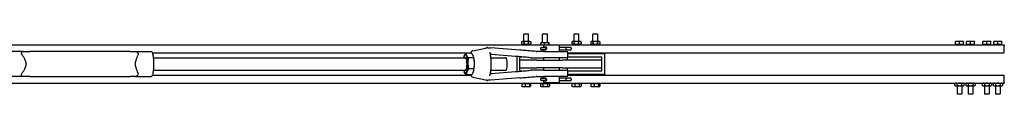
# Model space of a CAD drawing. Units: inches. Extents: x 34 to 380, y 9 to 265.
# Drawn here: x 250 to 328, y 249 to 254 of the extents above; entities that cross this region are included whole.
import ezdxf

# ---------------------------------------------------------------- set-up
doc = ezdxf.new("R2010")
doc.units = ezdxf.units.IN
doc.header["$LTSCALE"] = 12
doc.header["$MEASUREMENT"] = 0
doc.layers.add('Unified Visible', color=7, linetype='Continuous', lineweight=25)

msp = doc.modelspace()

# ---------------------------------------------------------------- linework, layer by layer
at = {"layer": 'Unified Visible'}
for p, q in [((290.26, 253.975), (290.223, 253.939)), ((290.617, 253.939), (290.223, 253.939)), ((290.223, 253.35), (290.223, 253.939)), ((290.26, 253.975), (290.581, 253.975)), ((290.581, 253.975), (290.617, 253.939)), ((290.617, 253.35), (290.617, 253.939)), ((291.76, 253.975), (291.723, 253.939)), ((292.117, 253.939), (291.723, 253.939)), ((291.723, 253.25), (291.723, 253.939)), ((291.76, 253.975), (292.081, 253.975)), ((292.081, 253.975), (292.117, 253.939)), ((292.117, 253.25), (292.117, 253.939)), ((294.26, 253.975), (294.223, 253.939)), ((294.617, 253.939), (294.223, 253.939)), ((294.223, 253.35), (294.223, 253.939)), ((294.26, 253.975), (294.581, 253.975)), ((294.581, 253.975), (294.617, 253.939)), ((294.617, 253.35), (294.617, 253.939)), ((295.76, 253.975), (295.723, 253.939)), ((296.117, 253.939), (295.723, 253.939)), ((295.723, 253.35), (295.723, 253.939)), ((295.76, 253.975), (296.081, 253.975)), ((296.081, 253.975), (296.117, 253.939)), ((296.117, 253.35), (296.117, 253.939)), ((119.67, 253.1), (328.42, 253.1)), ((286.171, 252.62), (287.313, 252.866)), ((287.297, 252.862), (287.297, 252.862)), ((289.917, 252.672), (287.595, 252.861)), ((290.057, 253.322), (290.057, 253.181)), ((290.105, 253.35), (290.06, 253.324)), ((290.105, 253.153), (290.06, 253.179)), ((290.145, 253.35), (290.105, 253.35)), ((290.105, 253.153), (290.145, 253.153)), ((290.415, 253.35), (290.145, 253.35)), ((290.145, 253.153), (290.415, 253.153)), ((290.223, 253.1), (290.223, 253.153)), ((290.233, 253.322), (290.233, 253.181)), ((290.69, 253.35), (290.415, 253.35)), ((290.415, 253.153), (290.69, 253.153)), ((290.597, 253.322), (290.597, 253.181)), ((290.617, 253.1), (290.617, 253.153)), ((290.735, 253.35), (290.69, 253.35)), ((290.69, 253.153), (290.735, 253.153)), ((290.735, 253.35), (290.781, 253.324)), ((290.735, 253.153), (290.781, 253.179)), ((290.784, 253.322), (290.784, 253.181)), ((291.562, 252.819), (291.562, 252.766)), ((291.585, 253.1), (291.585, 253.222)), ((291.605, 253.25), (291.603, 253.248)), ((291.729, 253.25), (291.605, 253.25)), ((291.624, 252.881), (291.874, 252.881)), ((292.042, 253.25), (291.729, 253.25)), ((293.045, 253.069), (291.795, 253.069)), ((291.795, 253.069), (291.795, 252.881)), ((291.874, 253.1), (291.874, 253.222)), ((291.926, 252.881), (291.874, 252.881)), ((292.013, 252.881), (291.926, 252.881)), ((291.978, 252.819), (291.978, 252.766)), ((292.233, 253.25), (292.042, 253.25)), ((292.209, 253.1), (292.209, 253.222)), ((292.235, 253.25), (292.233, 253.25)), ((292.235, 253.25), (292.238, 253.248)), ((292.256, 253.1), (292.256, 253.222)), ((293.045, 253.069), (293.045, 252.569)), ((293.578, 252.881), (293.045, 252.881)), ((293.988, 252.881), (293.578, 252.881)), ((293.609, 252.766), (293.609, 252.819)), ((294.007, 252.819), (294.007, 252.766)), ((294.059, 253.322), (294.059, 253.181)), ((294.105, 253.35), (294.077, 253.334)), ((294.105, 253.153), (294.077, 253.17)), ((294.131, 253.35), (294.105, 253.35)), ((294.105, 253.153), (294.131, 253.153)), ((294.385, 253.35), (294.131, 253.35)), ((294.131, 253.153), (294.385, 253.153)), ((294.204, 253.322), (294.204, 253.181)), ((294.223, 253.1), (294.223, 253.153)), ((294.673, 253.35), (294.385, 253.35)), ((294.385, 253.153), (294.673, 253.153)), ((294.565, 253.322), (294.565, 253.181)), ((294.617, 253.1), (294.617, 253.153)), ((294.735, 253.35), (294.673, 253.35)), ((294.673, 253.153), (294.735, 253.153)), ((294.735, 253.35), (294.764, 253.334)), ((294.735, 253.153), (294.764, 253.17)), ((294.782, 253.322), (294.782, 253.181)), ((295.558, 253.322), (295.558, 253.181)), ((295.605, 253.35), (295.571, 253.33)), ((295.605, 253.153), (295.571, 253.173)), ((295.636, 253.35), (295.605, 253.35)), ((295.605, 253.153), (295.636, 253.153)), ((295.896, 253.35), (295.636, 253.35)), ((295.636, 253.153), (295.896, 253.153)), ((295.715, 253.322), (295.715, 253.181)), ((295.723, 253.1), (295.723, 253.153)), ((296.18, 253.35), (295.896, 253.35)), ((295.896, 253.153), (296.18, 253.153)), ((296.078, 253.322), (296.078, 253.181)), ((296.117, 253.1), (296.117, 253.153)), ((296.235, 253.35), (296.18, 253.35)), ((296.18, 253.153), (296.235, 253.153)), ((296.235, 253.35), (296.27, 253.33)), ((296.235, 253.153), (296.27, 253.173)), ((296.283, 253.322), (296.283, 253.181)), ((324.7, 253.361), (324.543, 253.361)), ((324.543, 253.124), (324.543, 253.333)), ((324.858, 253.124), (324.543, 253.124)), ((324.57, 253.124), (324.57, 253.1)), ((324.57, 253.1), (325.145, 253.1)), ((325.015, 253.361), (324.7, 253.361)), ((324.858, 253.124), (324.858, 253.333)), ((325.173, 253.124), (324.858, 253.124)), ((325.173, 253.361), (325.015, 253.361)), ((325.145, 253.124), (325.145, 253.1)), ((325.173, 253.124), (325.173, 253.333)), ((325.575, 253.362), (325.418, 253.362)), ((325.418, 253.124), (325.418, 253.334)), ((325.733, 253.124), (325.418, 253.124)), ((325.445, 253.124), (325.445, 253.101)), ((325.445, 253.101), (326.02, 253.101)), ((325.89, 253.362), (325.575, 253.362)), ((325.733, 253.124), (325.733, 253.334)), ((326.048, 253.124), (325.733, 253.124)), ((326.048, 253.362), (325.89, 253.362)), ((326.02, 253.124), (326.02, 253.101)), ((326.048, 253.124), (326.048, 253.334)), ((326.872, 253.361), (326.715, 253.361)), ((326.715, 253.124), (326.715, 253.333)), ((327.03, 253.124), (326.715, 253.124)), ((326.742, 253.124), (326.742, 253.1)), ((326.742, 253.1), (327.317, 253.1)), ((327.187, 253.361), (326.872, 253.361)), ((327.03, 253.124), (327.03, 253.333)), ((327.345, 253.124), (327.03, 253.124)), ((327.345, 253.361), (327.187, 253.361)), ((327.317, 253.124), (327.317, 253.1)), ((327.345, 253.124), (327.345, 253.333)), ((327.747, 253.361), (327.59, 253.361)), ((327.59, 253.124), (327.59, 253.333)), ((327.905, 253.124), (327.59, 253.124)), ((327.617, 253.124), (327.617, 253.1)), ((327.617, 253.1), (328.192, 253.1)), ((328.062, 253.361), (327.747, 253.361)), ((327.905, 253.124), (327.905, 253.333)), ((328.22, 253.124), (327.905, 253.124)), ((328.22, 253.361), (328.062, 253.361)), ((328.192, 253.124), (328.192, 253.1)), ((328.22, 253.124), (328.22, 253.333)), ((328.42, 253.1), (328.42, 253.038)), ((328.42, 252.475), (328.42, 253.038)), ((250.453, 252.569), (249.173, 252.569)), ((250.453, 252.569), (250.991, 252.569)), ((258.953, 252.569), (250.991, 252.569)), ((258.953, 252.569), (259.322, 252.569)), ((259.322, 252.569), (260.603, 252.569)), ((260.708, 252.444), (286.007, 252.444)), ((260.78, 252.069), (285.595, 252.069)), ((285.492, 252.195), (285.492, 252.195)), ((286.056, 252.433), (285.631, 252.433)), ((286.25, 252.056), (285.825, 252.056)), ((286.227, 252.195), (286.225, 252.201)), ((287.616, 252.069), (288.788, 252.069)), ((289.57, 252.173), (287.633, 252.331)), ((289.67, 252.165), (289.67, 250.973)), ((289.92, 252.131), (290.07, 252.131)), ((289.92, 251.881), (289.92, 252.131)), ((290.815, 252.069), (291.288, 252.069)), ((291.798, 252.569), (291.281, 252.569)), ((291.288, 252.069), (291.798, 252.069)), ((291.874, 252.705), (291.624, 252.705)), ((291.795, 252.705), (291.795, 252.569)), ((291.795, 252.069), (291.795, 251.881)), ((291.798, 252.569), (293.66, 252.569)), ((293.66, 252.069), (291.798, 252.069)), ((291.874, 252.705), (291.926, 252.705)), ((291.926, 252.705), (291.97, 252.705)), ((293.045, 252.705), (293.578, 252.705)), ((293.045, 252.069), (293.045, 251.881)), ((293.578, 252.705), (293.988, 252.705)), ((293.67, 252.07), (293.67, 251.881)), ((293.737, 252.131), (296.42, 252.131)), ((293.739, 252.148), (293.739, 252.49)), ((293.739, 252.444), (328.42, 252.444)), ((296.67, 252.381), (293.739, 252.381)), ((296.42, 251.881), (296.42, 252.131)), ((296.67, 252.444), (296.67, 252.381)), ((296.67, 250.756), (296.67, 252.381)), ((291.249, 251.881), (289.92, 251.881)), ((289.92, 251.256), (289.92, 251.881)), ((289.92, 251.006), (289.92, 251.256)), ((289.92, 251.256), (291.249, 251.256)), ((291.249, 251.881), (293.279, 251.881)), ((293.279, 251.256), (291.249, 251.256)), ((291.795, 251.256), (291.795, 251.069)), ((293.045, 251.256), (293.045, 251.069)), ((296.42, 251.881), (293.279, 251.881)), ((293.279, 251.256), (296.42, 251.256)), ((293.67, 251.256), (293.67, 251.068)), ((296.42, 251.256), (296.42, 251.881)), ((296.42, 251.006), (296.42, 251.256)), ((250.453, 250.569), (249.173, 250.569)), ((250.991, 250.569), (250.453, 250.569)), ((250.991, 250.569), (258.953, 250.569)), ((259.322, 250.569), (258.953, 250.569)), ((259.322, 250.569), (260.603, 250.569)), ((260.708, 250.694), (286.007, 250.694)), ((260.78, 251.069), (285.595, 251.069)), ((285.492, 250.943), (285.494, 250.937)), ((286.088, 250.705), (285.663, 250.705)), ((286.266, 251.192), (285.841, 251.192)), ((286.171, 250.517), (287.313, 250.272)), ((286.227, 250.943), (286.227, 250.942)), ((289.917, 250.466), (287.595, 250.276)), ((287.616, 251.069), (288.788, 251.069)), ((287.633, 250.807), (289.57, 250.965)), ((290.07, 251.006), (289.92, 251.006)), ((291.288, 251.069), (290.815, 251.069)), ((291.281, 250.569), (291.798, 250.569)), ((291.798, 251.069), (291.288, 251.069)), ((291.624, 250.433), (291.874, 250.433)), ((291.795, 250.569), (291.795, 250.433)), ((291.798, 251.069), (293.66, 251.069)), ((293.66, 250.569), (291.798, 250.569)), ((291.926, 250.433), (291.874, 250.433)), ((291.97, 250.433), (291.926, 250.433)), ((293.045, 250.569), (293.045, 250.069)), ((293.578, 250.433), (293.045, 250.433)), ((293.988, 250.433), (293.578, 250.433)), ((296.42, 251.006), (293.737, 251.006)), ((293.739, 250.648), (293.739, 250.99)), ((293.739, 250.756), (296.67, 250.756)), ((293.739, 250.694), (328.42, 250.694)), ((296.67, 250.756), (296.67, 250.694)), ((328.42, 250.1), (328.42, 250.663)), ((119.67, 250.038), (328.42, 250.038)), ((287.297, 250.275), (287.297, 250.275)), ((290.076, 250.014), (290.349, 250.014)), ((290.076, 250.014), (290.076, 249.805)), ((290.105, 249.777), (290.099, 249.78)), ((290.105, 249.777), (290.212, 249.777)), ((290.133, 250.014), (290.133, 250.038)), ((290.212, 249.777), (290.521, 249.777)), ((290.349, 250.014), (290.349, 249.805)), ((290.349, 250.014), (290.694, 250.014)), ((290.521, 249.777), (290.729, 249.777)), ((290.694, 250.014), (290.694, 249.805)), ((290.694, 250.014), (290.765, 250.014)), ((290.708, 250.014), (290.708, 250.038)), ((290.729, 249.777), (290.735, 249.777)), ((290.735, 249.777), (290.741, 249.78)), ((290.765, 250.014), (290.765, 249.805)), ((291.557, 250.014), (291.745, 250.014)), ((291.557, 250.014), (291.557, 249.805)), ((291.605, 249.777), (291.561, 249.803)), ((291.562, 250.372), (291.562, 250.319)), ((291.605, 249.777), (291.651, 249.777)), ((291.874, 250.257), (291.624, 250.257)), ((291.633, 250.014), (291.633, 250.038)), ((291.651, 249.777), (291.927, 249.777)), ((291.745, 250.014), (291.745, 249.805)), ((291.745, 250.014), (292.108, 250.014)), ((291.795, 250.257), (291.795, 250.069)), ((293.045, 250.069), (291.795, 250.069)), ((291.874, 250.257), (291.926, 250.257)), ((291.926, 250.257), (292.013, 250.257)), ((291.927, 249.777), (292.196, 249.777)), ((291.978, 250.372), (291.978, 250.319)), ((292.108, 250.014), (292.108, 249.805)), ((292.108, 250.014), (292.284, 250.014)), ((292.196, 249.777), (292.235, 249.777)), ((292.208, 250.014), (292.208, 250.038)), ((292.235, 249.777), (292.28, 249.803)), ((292.284, 250.014), (292.284, 249.805)), ((293.045, 250.257), (293.578, 250.257)), ((293.578, 250.257), (293.988, 250.257)), ((293.609, 250.319), (293.609, 250.372)), ((294.007, 250.372), (294.007, 250.319)), ((294.06, 250.014), (294.06, 249.805)), ((294.06, 250.014), (294.28, 250.014)), ((294.105, 249.777), (294.079, 249.792)), ((294.105, 249.777), (294.17, 249.777)), ((294.133, 250.014), (294.133, 250.038)), ((294.17, 249.777), (294.461, 249.777)), ((294.28, 250.014), (294.28, 249.805)), ((294.28, 250.014), (294.641, 250.014)), ((294.461, 249.777), (294.711, 249.777)), ((294.641, 250.014), (294.781, 250.014)), ((294.641, 250.014), (294.641, 249.805)), ((294.708, 250.014), (294.708, 250.038)), ((294.711, 249.777), (294.735, 249.777)), ((294.735, 249.777), (294.761, 249.792)), ((294.781, 250.014), (294.781, 249.805)), ((295.567, 250.014), (295.567, 249.805)), ((295.567, 250.014), (295.818, 250.014)), ((295.605, 249.777), (295.592, 249.785)), ((295.605, 249.777), (295.692, 249.777)), ((295.633, 250.014), (295.633, 250.038)), ((295.692, 249.777), (295.994, 249.777)), ((295.818, 250.014), (295.818, 249.805)), ((295.818, 250.014), (296.171, 250.014)), ((295.994, 249.777), (296.222, 249.777)), ((296.171, 250.014), (296.171, 249.805)), ((296.171, 250.014), (296.274, 250.014)), ((296.208, 250.014), (296.208, 250.038)), ((296.222, 249.777), (296.235, 249.777)), ((296.235, 249.777), (296.249, 249.785)), ((296.274, 250.014), (296.274, 249.805)), ((324.543, 250.038), (324.494, 250.01)), ((324.494, 249.869), (324.494, 250.01)), ((324.543, 249.841), (324.494, 249.869)), ((324.543, 249.841), (324.585, 249.841)), ((324.585, 249.841), (324.858, 249.841)), ((324.661, 249.841), (324.661, 249.2)), ((324.676, 249.869), (324.676, 250.01)), ((324.858, 249.841), (325.13, 249.841)), ((325.04, 249.869), (325.04, 250.01)), ((325.055, 249.841), (325.055, 249.2)), ((325.13, 249.841), (325.173, 249.841)), ((325.173, 250.038), (325.221, 250.01)), ((325.173, 249.841), (325.221, 249.869)), ((325.221, 249.869), (325.221, 250.01)), ((325.418, 250.038), (325.369, 250.01)), ((325.369, 250.01), (325.369, 249.869)), ((325.418, 249.841), (325.369, 249.869)), ((325.418, 249.841), (325.46, 249.841)), ((325.46, 249.841), (325.733, 249.841)), ((325.536, 249.841), (325.536, 249.2)), ((325.551, 250.01), (325.551, 249.869)), ((325.733, 249.841), (326.005, 249.841)), ((325.915, 250.01), (325.915, 249.869)), ((325.93, 249.841), (325.93, 249.2)), ((326.005, 249.841), (326.048, 249.841)), ((326.048, 250.038), (326.096, 250.01)), ((326.048, 249.841), (326.096, 249.869)), ((326.096, 250.01), (326.096, 249.869)), ((326.715, 250.038), (326.666, 250.01)), ((326.666, 250.01), (326.666, 249.869)), ((326.715, 249.841), (326.666, 249.869)), ((326.715, 249.841), (326.757, 249.841)), ((326.757, 249.841), (327.03, 249.841)), ((326.833, 249.841), (326.833, 249.2)), ((326.848, 250.01), (326.848, 249.869)), ((327.03, 249.841), (327.302, 249.841)), ((327.211, 250.01), (327.211, 249.869)), ((327.226, 249.841), (327.226, 249.2)), ((327.302, 249.841), (327.345, 249.841)), ((327.345, 250.038), (327.393, 250.01)), ((327.345, 249.841), (327.393, 249.869)), ((327.393, 250.01), (327.393, 249.869)), ((327.59, 250.038), (327.541, 250.01)), ((327.541, 250.01), (327.541, 249.869)), ((327.59, 249.841), (327.541, 249.869)), ((327.59, 249.841), (327.632, 249.841)), ((327.632, 249.841), (327.905, 249.841)), ((327.708, 249.841), (327.708, 249.2)), ((327.723, 250.01), (327.723, 249.869)), ((327.905, 249.841), (328.177, 249.841)), ((328.086, 250.01), (328.086, 249.869)), ((328.101, 249.841), (328.101, 249.2)), ((328.177, 249.841), (328.22, 249.841)), ((328.22, 250.038), (328.268, 250.01)), ((328.22, 249.841), (328.268, 249.869)), ((328.268, 250.01), (328.268, 249.869)), ((328.42, 250.1), (328.42, 250.038)), ((324.661, 249.2), (325.055, 249.2)), ((324.697, 249.163), (324.661, 249.2)), ((325.018, 249.163), (324.697, 249.163)), ((325.018, 249.163), (325.055, 249.2)), ((325.536, 249.2), (325.93, 249.2)), ((325.572, 249.164), (325.536, 249.2)), ((325.893, 249.164), (325.572, 249.164)), ((325.893, 249.164), (325.93, 249.2)), ((326.833, 249.2), (327.226, 249.2)), ((326.869, 249.163), (326.833, 249.2)), ((327.19, 249.163), (326.869, 249.163)), ((327.19, 249.163), (327.226, 249.2)), ((327.708, 249.2), (328.101, 249.2)), ((327.744, 249.163), (327.708, 249.2)), ((328.065, 249.163), (327.744, 249.163)), ((328.065, 249.163), (328.101, 249.2))]:
    msp.add_line(p, q, dxfattribs=at)
for centre, radius, start, end in [((287.255, 252.783), 0.0787, 93.79364, 130.92467), ((287.588, 252.783), 0.0787, 85.33673, 88.55344), ((291.624, 252.819), 0.0616, 90, 180), ((291.624, 252.766), 0.0616, 180, 270), ((324.645, 253.085), 0.0157, 77.47131, 90), ((325.07, 253.085), 0.0157, 90, 102.52869), ((325.52, 253.085), 0.0157, 72.24609, 90), ((325.945, 253.085), 0.0157, 90, 107.75391), ((326.817, 253.085), 0.0157, 77.47131, 90), ((327.242, 253.085), 0.0157, 90, 102.52869), ((327.692, 253.085), 0.0157, 77.47131, 90), ((328.117, 253.085), 0.0157, 90, 102.52869), ((291.282, 253.569), 1, 265.77465, 270), ((293.66, 252.49), 0.0787, 0, 90), ((293.66, 252.148), 0.0787, 270, 0), ((291.282, 249.569), 1, 90, 94.22535), ((291.624, 250.372), 0.0616, 90, 180), ((293.66, 250.99), 0.0787, 0, 90), ((293.66, 250.648), 0.0787, 270, 0), ((287.255, 250.355), 0.0787, 229.07533, 266.20636), ((287.588, 250.355), 0.0787, 271.44656, 274.66327), ((291.624, 250.319), 0.0616, 180, 270)]:
    msp.add_arc(centre, radius, start, end, dxfattribs=at)
for centre, major_axis, ratio, start_param, end_param in [((291.926, 252.819), (0, -0.0616), 0.852066, 1.570796, 3.141593), ((291.926, 252.766), (0, 0.0616), 0.852066, 3.141593, 4.712389), ((293.578, 252.819), (0, -0.0616), 0.490797, 1.570796, 3.141593), ((293.578, 252.766), (0, 0.0616), 0.490797, 3.141593, 4.712389), ((293.988, 252.819), (0, 0.0616), 0.315226, 4.712389, 6.283185), ((293.988, 252.766), (0, -0.0616), 0.315226, 0, 1.570796), ((285.595, 251.569), (0, -0.75), 0.248433, 3.738685, 3.982661), ((285.595, 251.569), (0, 0.75), 0.248433, 5.83308, 6.880277), ((285.595, 251.569), (0, -0.5), 0.248433, 6.25803, 9.449933), ((285.595, 251.569), (0, 0.75), 0.248433, 4.785882, 5.83308), ((286.125, 251.569), (0, -0.75), 0.248433, 1.64429, 2.559218), ((288.788, 251.569), (0, -0.5), 0.248433, 0, 3.141593), ((285.595, 251.569), (0, 0.75), 0.248433, 3.738685, 4.785882), ((286.125, 251.569), (0, -0.75), 0.248433, 0.597092, 1.64429), ((285.595, 251.569), (0, -0.75), 0.248433, 5.442117, 5.83308), ((285.595, 251.569), (0, -0.75), 0.248433, 5.83308, 6.880277), ((291.926, 250.372), (0, -0.0616), 0.852066, 1.570796, 3.141593), ((293.578, 250.372), (0, -0.0616), 0.490797, 1.570796, 3.141593), ((293.988, 250.372), (0, 0.0616), 0.315226, 4.712389, 6.283185), ((291.926, 250.319), (0, 0.0616), 0.852066, 3.141593, 4.712389), ((293.578, 250.319), (0, 0.0616), 0.490797, 3.141593, 4.712389), ((293.988, 250.319), (0, -0.0616), 0.315226, 0, 1.570796)]:
    msp.add_ellipse(centre, major_axis=major_axis, ratio=ratio, start_param=start_param, end_param=end_param, dxfattribs=at)
for points, knots in [([(287.25, 252.861), (287.252, 252.862), (287.255, 252.862), (287.261, 252.862), (287.264, 252.862), (287.27, 252.862), (287.273, 252.862), (287.279, 252.862), (287.283, 252.862), (287.29, 252.862), (287.293, 252.862), (287.297, 252.862)], [-4.3223374, -4.3223374, -4.3223374, -4.3223374, -4.2162409, -4.2162409, -4.1101444, -4.1101444, -4.0040479, -4.0040479, -3.8979515, -3.8979515, -3.791855, -3.791855, -3.791855, -3.791855]), ([(287.376, 252.867), (287.371, 252.868), (287.366, 252.868), (287.357, 252.868), (287.353, 252.868), (287.346, 252.868), (287.342, 252.868), (287.336, 252.868), (287.333, 252.868), (287.327, 252.868), (287.326, 252.868), (287.321, 252.867), (287.318, 252.867), (287.313, 252.866)], [7.0884464, 7.0884464, 7.0884464, 7.0884464, 7.166579, 7.166579, 7.2447117, 7.2447117, 7.3228443, 7.3228443, 7.4009769, 7.4009769, 7.4400433, 7.4400433, 7.4791096, 7.4791096, 7.4791096, 7.4791096]), ([(287.376, 252.867), (287.388, 252.867), (287.4, 252.866), (287.424, 252.865), (287.435, 252.865), (287.457, 252.864), (287.468, 252.864), (287.488, 252.863), (287.497, 252.863), (287.514, 252.863), (287.521, 252.862), (287.527, 252.862)], [-3.2163472, -3.2163472, -3.2163472, -3.2163472, -3.0231382, -3.0231382, -2.8299292, -2.8299292, -2.6367201, -2.6367201, -2.4435111, -2.4435111, -2.2503021, -2.2503021, -2.2503021, -2.2503021]), ([(287.527, 252.862), (287.53, 252.862), (287.534, 252.862), (287.541, 252.862), (287.545, 252.862), (287.554, 252.862), (287.558, 252.862), (287.566, 252.862), (287.571, 252.862), (287.58, 252.862), (287.585, 252.862), (287.59, 252.862)], [-0.5304824, -0.5304824, -0.5304824, -0.5304824, -0.4243859, -0.4243859, -0.3182894, -0.3182894, -0.2121929, -0.2121929, -0.1060965, -0.1060965, 0, 0, 0, 0]), ([(291.875, 252.881), (291.878, 252.891), (291.882, 252.9), (291.891, 252.918), (291.899, 252.928), (291.917, 252.941), (291.927, 252.944), (291.947, 252.944), (291.958, 252.941), (291.979, 252.928), (291.989, 252.918), (292.006, 252.896), (292.013, 252.882), (292.023, 252.851), (292.026, 252.835), (292.026, 252.819)], [1.1162074, 1.1162074, 1.1162074, 1.1162074, 1.1994731, 1.1994731, 1.3194163, 1.3194163, 1.4393596, 1.4393596, 1.5593029, 1.5593029, 1.6792461, 1.6792461, 1.7991961, 1.7991961, 1.9191461, 1.9191461, 1.9191461, 1.9191461]), ([(292.026, 252.819), (292.026, 252.803), (292.023, 252.786), (292.013, 252.756), (292.006, 252.742), (291.989, 252.719), (291.979, 252.71), (291.958, 252.697), (291.947, 252.694), (291.927, 252.694), (291.917, 252.697), (291.907, 252.704), (291.907, 252.704), (291.906, 252.705)], [0, 0, 0, 0, 0.11995, 0.11995, 0.2399, 0.2399, 0.3598433, 0.3598433, 0.4797865, 0.4797865, 0.5997298, 0.5997298, 0.6062035, 0.6062035, 0.6062035, 0.6062035]), ([(250.362, 252.281), (250.36, 252.283), (250.359, 252.285), (250.333, 252.325), (250.317, 252.362), (250.301, 252.432), (250.302, 252.462), (250.316, 252.507), (250.328, 252.524), (250.357, 252.548), (250.373, 252.556), (250.41, 252.566), (250.429, 252.569), (250.451, 252.569), (250.452, 252.569), (250.453, 252.569)], [3.111977, 3.111977, 3.111977, 3.111977, 3.134145, 3.134145, 3.495624, 3.495624, 3.831331, 3.831331, 4.113783, 4.113783, 4.331272, 4.331272, 4.525659, 4.525659, 4.533322, 4.533322, 4.533322, 4.533322]), ([(250.362, 252.281), (250.403, 252.22), (250.445, 252.156), (250.533, 252.009), (250.578, 251.926), (250.645, 251.754), (250.668, 251.664), (250.668, 251.474), (250.645, 251.384), (250.578, 251.212), (250.533, 251.129), (250.445, 250.982), (250.403, 250.918), (250.362, 250.857)], [4.567884, 4.567884, 4.567884, 4.567884, 5.177941, 5.177941, 5.9016, 5.9016, 6.62526, 6.62526, 7.348919, 7.348919, 8.072579, 8.072579, 8.682635, 8.682635, 8.682635, 8.682635]), ([(259.322, 252.569), (259.329, 252.569), (259.336, 252.569), (259.364, 252.567), (259.384, 252.563), (259.426, 252.551), (259.446, 252.542), (259.487, 252.517), (259.507, 252.501), (259.542, 252.459), (259.557, 252.432), (259.57, 252.382), (259.572, 252.362), (259.571, 252.322), (259.567, 252.301), (259.561, 252.281)], [7.205546, 7.205546, 7.205546, 7.205546, 7.267458, 7.267458, 7.458652, 7.458652, 7.659522, 7.659522, 7.922428, 7.922428, 8.250691, 8.250691, 8.451977, 8.451977, 8.657925, 8.657925, 8.657925, 8.657925]), ([(259.561, 250.857), (259.542, 250.918), (259.518, 250.982), (259.465, 251.129), (259.435, 251.212), (259.387, 251.384), (259.37, 251.474), (259.37, 251.664), (259.387, 251.754), (259.435, 251.926), (259.465, 252.009), (259.518, 252.156), (259.542, 252.22), (259.561, 252.281)], [4.567884, 4.567884, 4.567884, 4.567884, 5.177941, 5.177941, 5.9016, 5.9016, 6.62526, 6.62526, 7.348919, 7.348919, 8.072579, 8.072579, 8.682635, 8.682635, 8.682635, 8.682635]), ([(260.686, 252.51), (260.686, 252.51), (260.686, 252.511), (260.682, 252.523), (260.675, 252.533), (260.658, 252.551), (260.648, 252.557), (260.626, 252.567), (260.615, 252.569), (260.603, 252.569)], [0.1107655, 0.1107655, 0.1107655, 0.1107655, 0.1147941, 0.1147941, 0.2167906, 0.2167906, 0.3141985, 0.3141985, 0.4094421, 0.4094421, 0.4094421, 0.4094421]), ([(260.686, 252.51), (260.716, 252.425), (260.741, 252.323), (260.778, 252.103), (260.791, 251.985), (260.807, 251.743), (260.811, 251.618), (260.806, 251.371), (260.799, 251.249), (260.776, 251.018), (260.759, 250.91), (260.723, 250.745), (260.706, 250.683), (260.686, 250.628)], [5.32613, 5.32613, 5.32613, 5.32613, 5.687138, 5.687138, 6.021252, 6.021252, 6.349051, 6.349051, 6.675822, 6.675822, 7.00518, 7.00518, 7.240241, 7.240241, 7.240241, 7.240241]), ([(286.171, 252.62), (286.142, 252.614), (286.117, 252.599), (286.061, 252.549), (286.036, 252.508), (286.009, 252.45), (286.005, 252.441), (286.002, 252.433)], [4.7657608, 4.7657608, 4.7657608, 4.7657608, 4.9293491, 4.9293491, 5.2127789, 5.2127789, 5.2586887, 5.2586887, 5.2586887, 5.2586887]), ([(287.539, 252.506), (287.539, 252.505), (287.539, 252.504), (287.539, 252.502), (287.539, 252.501), (287.539, 252.499), (287.539, 252.498), (287.54, 252.495), (287.54, 252.494), (287.54, 252.492), (287.541, 252.491), (287.541, 252.49)], [0.328168, 0.328168, 0.328168, 0.328168, 0.3517515, 0.3517515, 0.375335, 0.375335, 0.3989185, 0.3989185, 0.422502, 0.422502, 0.4460855, 0.4460855, 0.4460855, 0.4460855]), ([(287.541, 250.648), (287.567, 250.743), (287.588, 250.854), (287.621, 251.094), (287.632, 251.224), (287.643, 251.489), (287.644, 251.625), (287.633, 251.89), (287.623, 252.019), (287.592, 252.259), (287.572, 252.37), (287.545, 252.474), (287.543, 252.482), (287.541, 252.49)], [2.312034, 2.312034, 2.312034, 2.312034, 2.643857, 2.643857, 2.969915, 2.969915, 3.293741, 3.293741, 3.617515, 3.617515, 3.943317, 3.943317, 3.971152, 3.971152, 3.971152, 3.971152]), ([(287.583, 252.299), (287.592, 252.307), (287.602, 252.314), (287.629, 252.33), (287.646, 252.338), (287.682, 252.348), (287.701, 252.35), (287.72, 252.35)], [4.0187615, 4.0187615, 4.0187615, 4.0187615, 4.1836327, 4.1836327, 4.4480108, 4.4480108, 4.712389, 4.712389, 4.712389, 4.712389]), ([(290.745, 252.072), (290.675, 252.079), (290.603, 252.085), (290.455, 252.098), (290.379, 252.105), (290.225, 252.118), (290.146, 252.125), (289.985, 252.139), (289.904, 252.145), (289.739, 252.159), (289.655, 252.166), (289.57, 252.173)], [1.1830251, 1.1830251, 1.1830251, 1.1830251, 1.2605794, 1.2605794, 1.3381336, 1.3381336, 1.4156879, 1.4156879, 1.4932421, 1.4932421, 1.5707963, 1.5707963, 1.5707963, 1.5707963]), ([(291.208, 252.572), (291.122, 252.578), (291.036, 252.584), (290.863, 252.598), (290.776, 252.604), (290.602, 252.617), (290.515, 252.624), (290.343, 252.638), (290.257, 252.645), (290.086, 252.658), (290.001, 252.665), (289.917, 252.672)], [1.1852922, 1.1852922, 1.1852922, 1.1852922, 1.2623931, 1.2623931, 1.3394939, 1.3394939, 1.4165947, 1.4165947, 1.4936955, 1.4936955, 1.5707963, 1.5707963, 1.5707963, 1.5707963]), ([(290.815, 252.069), (290.81, 252.069), (290.805, 252.069), (290.796, 252.069), (290.791, 252.069), (290.782, 252.07), (290.778, 252.07), (290.768, 252.07), (290.764, 252.071), (290.754, 252.071), (290.75, 252.072), (290.745, 252.072)], [0, 0, 0, 0, 0.0400389, 0.0400389, 0.0800779, 0.0800779, 0.1201168, 0.1201168, 0.1601557, 0.1601557, 0.2001947, 0.2001947, 0.2001947, 0.2001947]), ([(250.453, 250.569), (250.446, 250.569), (250.44, 250.569), (250.413, 250.571), (250.395, 250.575), (250.362, 250.587), (250.348, 250.596), (250.323, 250.62), (250.314, 250.637), (250.302, 250.679), (250.301, 250.706), (250.312, 250.756), (250.319, 250.776), (250.337, 250.816), (250.348, 250.837), (250.362, 250.857)], [7.205546, 7.205546, 7.205546, 7.205546, 7.267458, 7.267458, 7.458652, 7.458652, 7.659522, 7.659522, 7.922428, 7.922428, 8.250691, 8.250691, 8.451977, 8.451977, 8.657925, 8.657925, 8.657925, 8.657925]), ([(259.561, 250.857), (259.562, 250.855), (259.562, 250.852), (259.573, 250.813), (259.575, 250.775), (259.558, 250.706), (259.541, 250.676), (259.5, 250.631), (259.478, 250.613), (259.433, 250.59), (259.411, 250.582), (259.367, 250.572), (259.346, 250.569), (259.324, 250.569), (259.323, 250.569), (259.322, 250.569)], [3.111977, 3.111977, 3.111977, 3.111977, 3.134145, 3.134145, 3.495624, 3.495624, 3.831331, 3.831331, 4.113783, 4.113783, 4.331272, 4.331272, 4.525659, 4.525659, 4.533322, 4.533322, 4.533322, 4.533322]), ([(260.686, 250.628), (260.686, 250.628), (260.686, 250.627), (260.682, 250.615), (260.675, 250.605), (260.658, 250.587), (260.648, 250.58), (260.626, 250.571), (260.615, 250.569), (260.603, 250.569)], [-0.2981659, -0.2981659, -0.2981659, -0.2981659, -0.2941442, -0.2941442, -0.192322, -0.192322, -0.0950807, -0.0950807, 0, 0, 0, 0]), ([(286.002, 250.705), (286.024, 250.652), (286.048, 250.607), (286.104, 250.547), (286.134, 250.525), (286.171, 250.517)], [7.3076819, 7.3076819, 7.3076819, 7.3076819, 7.5931342, 7.5931342, 7.8006098, 7.8006098, 7.8006098, 7.8006098]), ([(287.539, 250.632), (287.539, 250.633), (287.539, 250.634), (287.539, 250.636), (287.539, 250.637), (287.539, 250.639), (287.539, 250.64), (287.54, 250.642), (287.54, 250.644), (287.54, 250.646), (287.541, 250.647), (287.541, 250.648)], [0.328127, 0.328127, 0.328127, 0.328127, 0.3517769, 0.3517769, 0.3754269, 0.3754269, 0.3990769, 0.3990769, 0.4227268, 0.4227268, 0.4463768, 0.4463768, 0.4463768, 0.4463768]), ([(287.72, 250.787), (287.701, 250.787), (287.682, 250.79), (287.646, 250.8), (287.629, 250.808), (287.602, 250.824), (287.592, 250.831), (287.583, 250.839)], [1.5707963, 1.5707963, 1.5707963, 1.5707963, 1.8351745, 1.8351745, 2.0995526, 2.0995526, 2.2644239, 2.2644239, 2.2644239, 2.2644239]), ([(289.57, 250.965), (289.655, 250.972), (289.739, 250.979), (289.904, 250.992), (289.985, 250.999), (290.146, 251.013), (290.225, 251.02), (290.379, 251.033), (290.455, 251.04), (290.603, 251.053), (290.675, 251.059), (290.745, 251.066)], [-1.5707963, -1.5707963, -1.5707963, -1.5707963, -1.4932421, -1.4932421, -1.4156879, -1.4156879, -1.3381336, -1.3381336, -1.2605794, -1.2605794, -1.1830251, -1.1830251, -1.1830251, -1.1830251]), ([(289.917, 250.466), (290.001, 250.473), (290.086, 250.48), (290.257, 250.493), (290.343, 250.5), (290.515, 250.514), (290.602, 250.52), (290.776, 250.534), (290.863, 250.54), (291.036, 250.553), (291.122, 250.56), (291.208, 250.566)], [-1.5707963, -1.5707963, -1.5707963, -1.5707963, -1.4936955, -1.4936955, -1.4165947, -1.4165947, -1.3394939, -1.3394939, -1.2623931, -1.2623931, -1.1852922, -1.1852922, -1.1852922, -1.1852922]), ([(290.745, 251.066), (290.75, 251.066), (290.754, 251.067), (290.764, 251.067), (290.768, 251.068), (290.778, 251.068), (290.782, 251.068), (290.791, 251.069), (290.796, 251.069), (290.805, 251.069), (290.81, 251.069), (290.815, 251.069)], [0, 0, 0, 0, 0.0400389, 0.0400389, 0.0800779, 0.0800779, 0.1201168, 0.1201168, 0.1601557, 0.1601557, 0.2001947, 0.2001947, 0.2001947, 0.2001947]), ([(291.906, 250.433), (291.907, 250.434), (291.907, 250.434), (291.917, 250.441), (291.927, 250.444), (291.947, 250.444), (291.958, 250.441), (291.979, 250.428), (291.989, 250.418), (292.006, 250.396), (292.013, 250.382), (292.023, 250.351), (292.026, 250.335), (292.026, 250.319)], [1.3129426, 1.3129426, 1.3129426, 1.3129426, 1.3194163, 1.3194163, 1.4393596, 1.4393596, 1.5593029, 1.5593029, 1.6792461, 1.6792461, 1.7991961, 1.7991961, 1.9191461, 1.9191461, 1.9191461, 1.9191461]), ([(287.297, 250.275), (287.293, 250.275), (287.29, 250.275), (287.283, 250.275), (287.279, 250.275), (287.273, 250.276), (287.27, 250.276), (287.264, 250.276), (287.261, 250.276), (287.255, 250.276), (287.252, 250.276), (287.25, 250.276)], [-0.5304824, -0.5304824, -0.5304824, -0.5304824, -0.4243859, -0.4243859, -0.3182894, -0.3182894, -0.2121929, -0.2121929, -0.1060965, -0.1060965, 0, 0, 0, 0]), ([(287.313, 250.272), (287.316, 250.271), (287.318, 250.271), (287.323, 250.27), (287.326, 250.27), (287.331, 250.27), (287.334, 250.27), (287.341, 250.27), (287.344, 250.27), (287.352, 250.27), (287.356, 250.27), (287.364, 250.27), (287.369, 250.27), (287.375, 250.27), (287.375, 250.27), (287.376, 250.271)], [7.1472153, 7.1472153, 7.1472153, 7.1472153, 7.1711401, 7.1711401, 7.2150658, 7.2150658, 7.2932306, 7.2932306, 7.3713954, 7.3713954, 7.4495602, 7.4495602, 7.527725, 7.527725, 7.5380393, 7.5380393, 7.5380393, 7.5380393]), ([(287.527, 250.275), (287.521, 250.275), (287.514, 250.275), (287.497, 250.275), (287.488, 250.275), (287.468, 250.274), (287.457, 250.274), (287.435, 250.273), (287.424, 250.272), (287.4, 250.271), (287.388, 250.271), (287.376, 250.271)], [-1.1936705, -1.1936705, -1.1936705, -1.1936705, -1.0004615, -1.0004615, -0.8072524, -0.8072524, -0.6140434, -0.6140434, -0.4208344, -0.4208344, -0.2276254, -0.2276254, -0.2276254, -0.2276254]), ([(287.59, 250.276), (287.585, 250.276), (287.58, 250.276), (287.571, 250.276), (287.566, 250.276), (287.558, 250.276), (287.554, 250.276), (287.545, 250.275), (287.541, 250.275), (287.534, 250.275), (287.53, 250.275), (287.527, 250.275)], [-4.3223374, -4.3223374, -4.3223374, -4.3223374, -4.2162409, -4.2162409, -4.1101444, -4.1101444, -4.0040479, -4.0040479, -3.8979515, -3.8979515, -3.791855, -3.791855, -3.791855, -3.791855]), ([(292.026, 250.319), (292.026, 250.303), (292.023, 250.286), (292.013, 250.256), (292.006, 250.242), (291.989, 250.219), (291.979, 250.21), (291.958, 250.197), (291.947, 250.194), (291.927, 250.194), (291.917, 250.197), (291.899, 250.21), (291.891, 250.219), (291.882, 250.238), (291.878, 250.247), (291.875, 250.257)], [0, 0, 0, 0, 0.11995, 0.11995, 0.2399, 0.2399, 0.3598433, 0.3598433, 0.4797865, 0.4797865, 0.5997298, 0.5997298, 0.7196731, 0.7196731, 0.8029388, 0.8029388, 0.8029388, 0.8029388])]:
    msp.add_open_spline(points, degree=3, knots=knots, dxfattribs=at)
for points, weights in [([(290.145, 253.35), (290.104, 253.35), (290.057, 253.322)], [1, 1.0379548493, 1]), ([(290.057, 253.181), (290.104, 253.153), (290.145, 253.153)], [1, 1.0379548493, 1]), ([(290.233, 253.322), (290.186, 253.35), (290.145, 253.35)], [1, 1.0379548493, 1]), ([(290.145, 253.153), (290.186, 253.153), (290.233, 253.181)], [1, 1.0379548493, 1]), ([(290.415, 253.35), (290.331, 253.35), (290.233, 253.322)], [1, 1.0379548493, 1]), ([(290.233, 253.181), (290.331, 253.153), (290.415, 253.153)], [1, 1.0379548493, 1]), ([(290.597, 253.322), (290.5, 253.35), (290.415, 253.35)], [1, 1.0379548493, 1]), ([(290.415, 253.153), (290.5, 253.153), (290.597, 253.181)], [1, 1.0379548493, 1]), ([(290.69, 253.35), (290.647, 253.35), (290.597, 253.322)], [1, 1.0379548493, 1]), ([(290.597, 253.181), (290.647, 253.153), (290.69, 253.153)], [1, 1.0379548493, 1]), ([(290.784, 253.322), (290.734, 253.35), (290.69, 253.35)], [1, 1.0379548493, 1]), ([(290.69, 253.153), (290.734, 253.153), (290.784, 253.181)], [1, 1.0379548493, 1]), ([(290.781, 253.324), (290.782, 253.323), (290.784, 253.322)], [1.0024039095, 1.00124263864, 1]), ([(290.784, 253.181), (290.782, 253.18), (290.781, 253.179)], [1, 1.00124263864, 1.0024039095]), ([(291.729, 253.25), (291.662, 253.25), (291.585, 253.222)], [1, 1.0379548493, 1]), ([(291.585, 253.222), (291.594, 253.244), (291.603, 253.248)], [1, 1.02913342095, 1.01354232149]), ([(291.874, 253.222), (291.796, 253.25), (291.729, 253.25)], [1, 1.0379548493, 1]), ([(292.042, 253.25), (291.964, 253.25), (291.874, 253.222)], [1, 1.0379548493, 1]), ([(292.209, 253.222), (292.119, 253.25), (292.042, 253.25)], [1, 1.0379548493, 1]), ([(292.233, 253.25), (292.222, 253.25), (292.209, 253.222)], [1, 1.0379548493, 1]), ([(292.256, 253.222), (292.243, 253.25), (292.233, 253.25)], [1, 1.0379548493, 1]), ([(294.131, 253.35), (294.098, 253.35), (294.059, 253.322)], [1, 1.0379548493, 1]), ([(294.059, 253.181), (294.098, 253.153), (294.131, 253.153)], [1, 1.0379548493, 1]), ([(294.204, 253.322), (294.165, 253.35), (294.131, 253.35)], [1, 1.0379548493, 1]), ([(294.131, 253.153), (294.165, 253.153), (294.204, 253.181)], [1, 1.0379548493, 1]), ([(294.385, 253.35), (294.301, 253.35), (294.204, 253.322)], [1, 1.0379548493, 1]), ([(294.204, 253.181), (294.301, 253.153), (294.385, 253.153)], [1, 1.0379548493, 1]), ([(294.565, 253.322), (294.468, 253.35), (294.385, 253.35)], [1, 1.0379548493, 1]), ([(294.385, 253.153), (294.468, 253.153), (294.565, 253.181)], [1, 1.0379548493, 1]), ([(294.673, 253.35), (294.623, 253.35), (294.565, 253.322)], [1, 1.0379548493, 1]), ([(294.565, 253.181), (294.623, 253.153), (294.673, 253.153)], [1, 1.0379548493, 1]), ([(294.782, 253.322), (294.724, 253.35), (294.673, 253.35)], [1, 1.0379548493, 1]), ([(294.673, 253.153), (294.724, 253.153), (294.782, 253.181)], [1, 1.0379548493, 1]), ([(294.764, 253.334), (294.772, 253.328), (294.782, 253.322)], [1.0134744027, 1.00875816908, 1]), ([(294.782, 253.181), (294.772, 253.175), (294.764, 253.17)], [1, 1.00875816908, 1.0134744027]), ([(295.636, 253.35), (295.6, 253.35), (295.558, 253.322)], [1, 1.0379548493, 1]), ([(295.558, 253.181), (295.6, 253.153), (295.636, 253.153)], [1, 1.0379548493, 1]), ([(295.715, 253.322), (295.673, 253.35), (295.636, 253.35)], [1, 1.0379548493, 1]), ([(295.636, 253.153), (295.673, 253.153), (295.715, 253.181)], [1, 1.0379548493, 1]), ([(295.896, 253.35), (295.812, 253.35), (295.715, 253.322)], [1, 1.0379548493, 1]), ([(295.715, 253.181), (295.812, 253.153), (295.896, 253.153)], [1, 1.0379548493, 1]), ([(296.078, 253.322), (295.981, 253.35), (295.896, 253.35)], [1, 1.0379548493, 1]), ([(295.896, 253.153), (295.981, 253.153), (296.078, 253.181)], [1, 1.0379548493, 1]), ([(296.18, 253.35), (296.133, 253.35), (296.078, 253.322)], [1, 1.0379548493, 1]), ([(296.078, 253.181), (296.133, 253.153), (296.18, 253.153)], [1, 1.0379548493, 1]), ([(296.283, 253.322), (296.228, 253.35), (296.18, 253.35)], [1, 1.0379548493, 1]), ([(296.18, 253.153), (296.228, 253.153), (296.283, 253.181)], [1, 1.0379548493, 1]), ([(296.27, 253.33), (296.276, 253.326), (296.283, 253.322)], [1.0099262977, 1.00587143062, 1]), ([(296.283, 253.181), (296.276, 253.177), (296.27, 253.173)], [1, 1.00587143062, 1.0099262977]), ([(324.7, 253.361), (324.627, 253.361), (324.543, 253.333)], [1, 1.0379548493, 1]), ([(324.543, 253.333), (324.543, 253.361), (324.543, 253.361)], [1, 1.0379548493, 1]), ([(324.858, 253.333), (324.773, 253.361), (324.7, 253.361)], [1, 1.0379548493, 1]), ([(325.015, 253.361), (324.942, 253.361), (324.858, 253.333)], [1, 1.0379548493, 1]), ([(325.173, 253.333), (325.088, 253.361), (325.015, 253.361)], [1, 1.0379548493, 1]), ([(325.173, 253.361), (325.173, 253.361), (325.173, 253.333)], [1, 1.0379548493, 1]), ([(325.575, 253.362), (325.502, 253.362), (325.418, 253.334)], [1, 1.0379548493, 1]), ([(325.418, 253.334), (325.418, 253.362), (325.418, 253.362)], [1, 1.0379548493, 1]), ([(325.733, 253.334), (325.648, 253.362), (325.575, 253.362)], [1, 1.0379548493, 1]), ([(325.89, 253.362), (325.817, 253.362), (325.733, 253.334)], [1, 1.0379548493, 1]), ([(326.048, 253.334), (325.963, 253.362), (325.89, 253.362)], [1, 1.0379548493, 1]), ([(326.048, 253.362), (326.048, 253.362), (326.048, 253.334)], [1, 1.0379548493, 1]), ([(326.872, 253.361), (326.799, 253.361), (326.715, 253.333)], [1, 1.0379548493, 1]), ([(326.715, 253.333), (326.715, 253.361), (326.715, 253.361)], [1, 1.0379548493, 1]), ([(327.03, 253.333), (326.945, 253.361), (326.872, 253.361)], [1, 1.0379548493, 1]), ([(327.187, 253.361), (327.114, 253.361), (327.03, 253.333)], [1, 1.0379548493, 1]), ([(327.345, 253.333), (327.26, 253.361), (327.187, 253.361)], [1, 1.0379548493, 1]), ([(327.345, 253.361), (327.345, 253.361), (327.345, 253.333)], [1, 1.0379548493, 1]), ([(327.747, 253.361), (327.674, 253.361), (327.59, 253.333)], [1, 1.0379548493, 1]), ([(327.59, 253.333), (327.59, 253.361), (327.59, 253.361)], [1, 1.0379548493, 1]), ([(327.905, 253.333), (327.82, 253.361), (327.747, 253.361)], [1, 1.0379548493, 1]), ([(328.062, 253.361), (327.989, 253.361), (327.905, 253.333)], [1, 1.0379548493, 1]), ([(328.22, 253.333), (328.135, 253.361), (328.062, 253.361)], [1, 1.0379548493, 1]), ([(328.22, 253.361), (328.22, 253.361), (328.22, 253.333)], [1, 1.0379548493, 1]), ([(285.492, 252.195), (285.534, 252.305), (285.631, 252.433)], [1.00195725582, 1.03694959679, 1]), ([(285.631, 252.433), (285.631, 252.332), (285.676, 252.244)], [1, 1.0379548493, 1]), ([(285.676, 252.244), (285.721, 252.157), (285.825, 252.056)], [1, 1.0379548493, 1]), ([(285.825, 252.056), (285.777, 251.824), (285.78, 251.624)], [1, 1.0379548493, 1]), ([(286.206, 252.244), (286.161, 252.332), (286.056, 252.433)], [1, 1.0379548493, 1]), ([(286.25, 252.056), (286.251, 252.157), (286.206, 252.244)], [1, 1.0379548493, 1]), ([(286.31, 251.624), (286.307, 251.824), (286.25, 252.056)], [1, 1.0379548493, 1]), ([(285.78, 251.624), (285.784, 251.424), (285.841, 251.192)], [1, 1.0379548493, 1]), ([(286.266, 251.192), (286.314, 251.424), (286.31, 251.624)], [1, 1.0379548493, 1]), ([(285.514, 250.894), (285.502, 250.915), (285.494, 250.937)], [1, 1.00912101408, 1.01385824589]), ([(285.663, 250.705), (285.559, 250.806), (285.514, 250.894)], [1, 1.0379548493, 1]), ([(285.699, 250.949), (285.658, 250.836), (285.663, 250.705)], [1, 1.0379548493, 1]), ([(285.841, 251.192), (285.741, 251.062), (285.699, 250.949)], [1, 1.0379548493, 1]), ([(286.088, 250.705), (286.188, 250.836), (286.229, 250.949)], [1, 1.0379548493, 1]), ([(286.229, 250.949), (286.271, 251.062), (286.266, 251.192)], [1, 1.0379548493, 1]), ([(290.076, 249.805), (290.149, 249.777), (290.212, 249.777)], [1, 1.0379548493, 1]), ([(290.099, 249.78), (290.088, 249.787), (290.076, 249.805)], [1.0174790439, 1.02430991073, 1]), ([(290.212, 249.777), (290.276, 249.777), (290.349, 249.805)], [1, 1.0379548493, 1]), ([(290.349, 249.805), (290.441, 249.777), (290.521, 249.777)], [1, 1.0379548493, 1]), ([(290.521, 249.777), (290.601, 249.777), (290.694, 249.805)], [1, 1.0379548493, 1]), ([(290.694, 249.805), (290.713, 249.777), (290.729, 249.777)], [1, 1.0379548493, 1]), ([(290.729, 249.777), (290.746, 249.777), (290.765, 249.805)], [1, 1.0379548493, 1]), ([(291.557, 249.805), (291.607, 249.777), (291.651, 249.777)], [1, 1.0379548493, 1]), ([(291.561, 249.803), (291.559, 249.804), (291.557, 249.805)], [1.00302211614, 1.00157654349, 1]), ([(291.651, 249.777), (291.694, 249.777), (291.745, 249.805)], [1, 1.0379548493, 1]), ([(291.745, 249.805), (291.842, 249.777), (291.927, 249.777)], [1, 1.0379548493, 1]), ([(291.927, 249.777), (292.011, 249.777), (292.108, 249.805)], [1, 1.0379548493, 1]), ([(292.108, 249.805), (292.155, 249.777), (292.196, 249.777)], [1, 1.0379548493, 1]), ([(292.196, 249.777), (292.237, 249.777), (292.284, 249.805)], [1, 1.0379548493, 1]), ([(294.079, 249.792), (294.07, 249.798), (294.06, 249.805)], [1.01461853644, 1.00988234507, 1]), ([(294.06, 249.805), (294.119, 249.777), (294.17, 249.777)], [1, 1.0379548493, 1]), ([(294.17, 249.777), (294.221, 249.777), (294.28, 249.805)], [1, 1.0379548493, 1]), ([(294.28, 249.805), (294.377, 249.777), (294.461, 249.777)], [1, 1.0379548493, 1]), ([(294.461, 249.777), (294.544, 249.777), (294.641, 249.805)], [1, 1.0379548493, 1]), ([(294.641, 249.805), (294.678, 249.777), (294.711, 249.777)], [1, 1.0379548493, 1]), ([(294.711, 249.777), (294.743, 249.777), (294.781, 249.805)], [1, 1.0379548493, 1]), ([(295.592, 249.785), (295.58, 249.792), (295.567, 249.805)], [1.01891569442, 1.017895075, 1]), ([(295.567, 249.805), (295.634, 249.777), (295.692, 249.777)], [1, 1.0379548493, 1]), ([(295.692, 249.777), (295.75, 249.777), (295.818, 249.805)], [1, 1.0379548493, 1]), ([(295.818, 249.805), (295.912, 249.777), (295.994, 249.777)], [1, 1.0379548493, 1]), ([(295.994, 249.777), (296.076, 249.777), (296.171, 249.805)], [1, 1.0379548493, 1]), ([(296.171, 249.805), (296.199, 249.777), (296.222, 249.777)], [1, 1.0379548493, 1]), ([(296.222, 249.777), (296.246, 249.777), (296.274, 249.805)], [1, 1.0379548493, 1]), ([(324.585, 250.038), (324.543, 250.038), (324.494, 250.01)], [1, 1.0379548493, 1]), ([(324.494, 249.869), (324.543, 249.841), (324.585, 249.841)], [1, 1.0379548493, 1]), ([(324.676, 250.01), (324.627, 250.038), (324.585, 250.038)], [1, 1.0379548493, 1]), ([(324.585, 249.841), (324.627, 249.841), (324.676, 249.869)], [1, 1.0379548493, 1]), ([(324.858, 250.038), (324.773, 250.038), (324.676, 250.01)], [1, 1.0379548493, 1]), ([(324.676, 249.869), (324.773, 249.841), (324.858, 249.841)], [1, 1.0379548493, 1]), ([(325.04, 250.01), (324.942, 250.038), (324.858, 250.038)], [1, 1.0379548493, 1]), ([(324.858, 249.841), (324.942, 249.841), (325.04, 249.869)], [1, 1.0379548493, 1]), ([(325.13, 250.038), (325.088, 250.038), (325.04, 250.01)], [1, 1.0379548493, 1]), ([(325.04, 249.869), (325.088, 249.841), (325.13, 249.841)], [1, 1.0379548493, 1]), ([(325.221, 250.01), (325.173, 250.038), (325.13, 250.038)], [1, 1.0379548493, 1]), ([(325.13, 249.841), (325.173, 249.841), (325.221, 249.869)], [1, 1.0379548493, 1]), ([(325.46, 250.038), (325.418, 250.038), (325.369, 250.01)], [1, 1.0379548493, 1]), ([(325.369, 249.869), (325.418, 249.841), (325.46, 249.841)], [1, 1.0379548493, 1]), ([(325.551, 250.01), (325.502, 250.038), (325.46, 250.038)], [1, 1.0379548493, 1]), ([(325.46, 249.841), (325.502, 249.841), (325.551, 249.869)], [1, 1.0379548493, 1]), ([(325.733, 250.038), (325.648, 250.038), (325.551, 250.01)], [1, 1.0379548493, 1]), ([(325.551, 249.869), (325.648, 249.841), (325.733, 249.841)], [1, 1.0379548493, 1]), ([(325.915, 250.01), (325.817, 250.038), (325.733, 250.038)], [1, 1.0379548493, 1]), ([(325.733, 249.841), (325.817, 249.841), (325.915, 249.869)], [1, 1.0379548493, 1]), ([(326.005, 250.038), (325.963, 250.038), (325.915, 250.01)], [1, 1.0379548493, 1]), ([(325.915, 249.869), (325.963, 249.841), (326.005, 249.841)], [1, 1.0379548493, 1]), ([(326.096, 250.01), (326.048, 250.038), (326.005, 250.038)], [1, 1.0379548493, 1]), ([(326.005, 249.841), (326.048, 249.841), (326.096, 249.869)], [1, 1.0379548493, 1]), ([(326.757, 250.038), (326.715, 250.038), (326.666, 250.01)], [1, 1.0379548493, 1]), ([(326.666, 249.869), (326.715, 249.841), (326.757, 249.841)], [1, 1.0379548493, 1]), ([(326.848, 250.01), (326.799, 250.038), (326.757, 250.038)], [1, 1.0379548493, 1]), ([(326.757, 249.841), (326.799, 249.841), (326.848, 249.869)], [1, 1.0379548493, 1]), ([(327.03, 250.038), (326.945, 250.038), (326.848, 250.01)], [1, 1.0379548493, 1]), ([(326.848, 249.869), (326.945, 249.841), (327.03, 249.841)], [1, 1.0379548493, 1]), ([(327.211, 250.01), (327.114, 250.038), (327.03, 250.038)], [1, 1.0379548493, 1]), ([(327.03, 249.841), (327.114, 249.841), (327.211, 249.869)], [1, 1.0379548493, 1]), ([(327.302, 250.038), (327.26, 250.038), (327.211, 250.01)], [1, 1.0379548493, 1]), ([(327.211, 249.869), (327.26, 249.841), (327.302, 249.841)], [1, 1.0379548493, 1]), ([(327.393, 250.01), (327.345, 250.038), (327.302, 250.038)], [1, 1.0379548493, 1]), ([(327.302, 249.841), (327.345, 249.841), (327.393, 249.869)], [1, 1.0379548493, 1]), ([(327.632, 250.038), (327.59, 250.038), (327.541, 250.01)], [1, 1.0379548493, 1]), ([(327.541, 249.869), (327.59, 249.841), (327.632, 249.841)], [1, 1.0379548493, 1]), ([(327.723, 250.01), (327.674, 250.038), (327.632, 250.038)], [1, 1.0379548493, 1]), ([(327.632, 249.841), (327.674, 249.841), (327.723, 249.869)], [1, 1.0379548493, 1]), ([(327.905, 250.038), (327.82, 250.038), (327.723, 250.01)], [1, 1.0379548493, 1]), ([(327.723, 249.869), (327.82, 249.841), (327.905, 249.841)], [1, 1.0379548493, 1]), ([(328.086, 250.01), (327.989, 250.038), (327.905, 250.038)], [1, 1.0379548493, 1]), ([(327.905, 249.841), (327.989, 249.841), (328.086, 249.869)], [1, 1.0379548493, 1]), ([(328.177, 250.038), (328.135, 250.038), (328.086, 250.01)], [1, 1.0379548493, 1]), ([(328.086, 249.869), (328.135, 249.841), (328.177, 249.841)], [1, 1.0379548493, 1]), ([(328.268, 250.01), (328.22, 250.038), (328.177, 250.038)], [1, 1.0379548493, 1]), ([(328.177, 249.841), (328.22, 249.841), (328.268, 249.869)], [1, 1.0379548493, 1])]:
    msp.add_rational_spline(points, weights, degree=2, dxfattribs=at)

doc.saveas('drawing.dxf')
